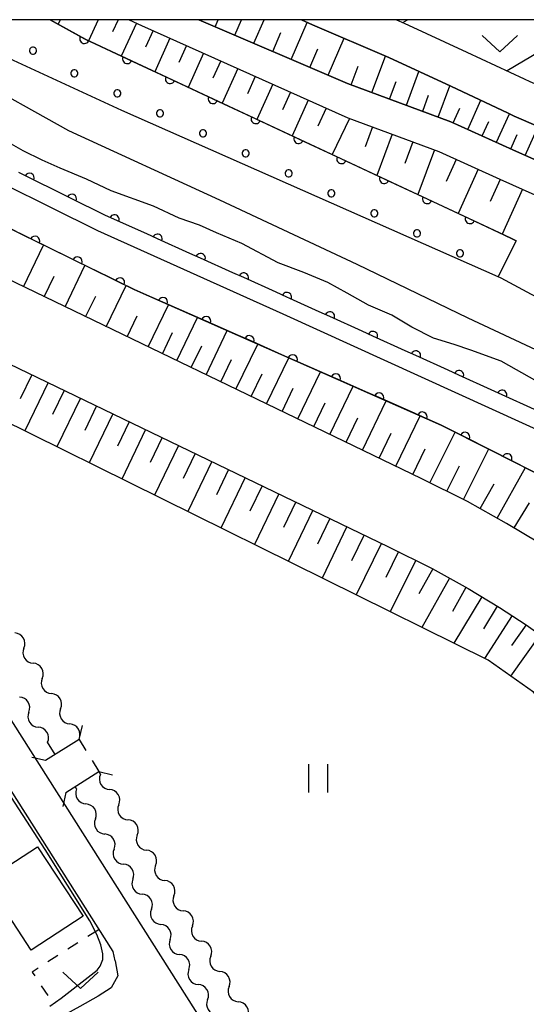
# Model space of a CAD drawing. Units: metres. Extents: x -40055 to -37747, y -145591 to -143873.
# Drawn here: x -39586 to -39532, y -144104 to -144000 of the extents above; entities that cross this region are included whole.
import ezdxf

# ---------------------------------------------------------------- set-up
doc = ezdxf.new("R2010")
doc.units = ezdxf.units.M
doc.header["$LTSCALE"] = 2.5
doc.layers.get('0').update_dxf_attribs({"linetype": 'CONTINUOUS'})
for name, color, linetype in [('2101000', 7, 'CONTINUOUS'), ('2203000', 7, 'CONTINUOUS'), ('2203990', 7, 'CONTINUOUS'), ('3001000', 7, 'CONTINUOUS'), ('5101000', 7, 'CONTINUOUS'), ('5102000', 7, 'CONTINUOUS'), ('6101110', 7, 'CONTINUOUS'), ('6101120', 7, 'CONTINUOUS'), ('6101990', 7, 'CONTINUOUS'), ('6110000', 7, 'CONTINUOUS'), ('6110110', 7, 'CONTINUOUS'), ('6110120', 7, 'CONTINUOUS'), ('6110990', 7, 'CONTINUOUS'), ('6301000', 7, 'CONTINUOUS'), ('6302000', 7, 'CONTINUOUS'), ('6311000', 7, 'CONTINUOUS'), ('6313000', 7, 'CONTINUOUS'), ('7102000', 7, 'CONTINUOUS'), ('9902000', 7, 'CONTINUOUS')]:
    doc.layers.add(name, color=color, linetype=linetype)

# ---------------------------------------------------------------- blocks, each defined once
blk = doc.blocks.new('631100')
at = {"color": 0, "linetype": 'ByBlock', "lineweight": -2}
for points in [[(-0.4, 0.6), (-0.4, -0.6)], [(0.4, 0.6), (0.4, -0.6)]]:
    blk.add_lwpolyline(points, dxfattribs=at)
blk = doc.blocks.new('631300')
at = {"color": 0, "linetype": 'ByBlock', "lineweight": -2}
blk.add_lwpolyline([(0.75, 0.35), (0, -0.35), (-0.75, 0.35)], dxfattribs=at)
blk = doc.blocks.new('DMDR_HANEN_0.2')
at = {"color": 0, "linetype": 'Continuous', "lineweight": -2}
blk.add_arc((0, 0), 1, 180, 0, dxfattribs=at)
blk = doc.blocks.new('DMDR_5102_0.375')
at = {"color": 0, "linetype": 'Continuous', "lineweight": -2}
blk.add_lwpolyline([(-1, 0, 0.535433), (1, 0)], format="xyb", dxfattribs=at)

msp = doc.modelspace()

# ---------------------------------------------------------------- linework, layer by layer
at = {"layer": '2101000', "flags": 128}
for points in [[(-39574.31, -144000), (-39572.99, -144000.61), (-39551.18, -144010.39)], [(-39566.93, -144000), (-39551.22, -144006.75)], [(-39520.6, -144015.94), (-39526.49, -144013.27), (-39533.59, -144010.19), (-39534.23, -144009.89), (-39540.29, -144007.04), (-39546.85, -144004.01), (-39554.92, -144000.54), (-39556.07, -144000)], [(-39546.04, -144000), (-39545.22, -144000.35), (-39538.6, -144003.42), (-39532.53, -144006.27), (-39531.95, -144006.54), (-39524.86, -144009.61), (-39518.95, -144012.3)], [(-39551.22, -144006.75), (-39540.28, -144010.79), (-39533.72, -144013.77), (-39526.24, -144017.13), (-39518.12, -144021.25), (-39513.61, -144023.36), (-39509.83, -144025.46), (-39505.94, -144027.87), (-39502.16, -144030.25), (-39498.68, -144032.88), (-39494.51, -144036.3), (-39490.53, -144040.17), (-39487.19, -144043.52)], [(-39551.18, -144010.39), (-39541.57, -144013.94), (-39535.12, -144016.87), (-39527.71, -144020.2), (-39519.61, -144024.3), (-39515.16, -144026.39), (-39511.55, -144028.39), (-39507.74, -144030.76), (-39504.1, -144033.05), (-39500.78, -144035.55), (-39496.78, -144038.84), (-39492.92, -144042.59), (-39489.56, -144045.96)], [(-39619.05, -144019.38), (-39618.85, -144018.9), (-39618.08, -144018.88), (-39613.97, -144021.37), (-39608.51, -144024.65), (-39602.71, -144028.22), (-39595.08, -144032.51), (-39546.94, -144055.72), (-39542.27, -144058.04), (-39538.45, -144060.19), (-39535.16, -144062.18), (-39532.33, -144064), (-39528.96, -144066.4), (-39526.75, -144068.14), (-39524.44, -144070.06), (-39522.6, -144071.78), (-39521.04, -144073.63), (-39519.67, -144075.45), (-39518.32, -144077.53), (-39515.69, -144081.93), (-39502.64, -144101.97), (-39502.16, -144103.92), (-39502.3, -144105.51)], [(-39482.53, -144096.38), (-39488.78, -144099.97), (-39494.98, -144099.03), (-39495.15, -144098.81), (-39508.9, -144077.69), (-39511.53, -144073.3), (-39513.12, -144070.85), (-39514.78, -144068.65), (-39516.78, -144066.27), (-39519.15, -144064.05), (-39521.72, -144061.92), (-39524.16, -144060), (-39527.84, -144057.37), (-39530.93, -144055.39), (-39534.41, -144053.28), (-39538.52, -144050.97), (-39543.43, -144048.53), (-39591.38, -144025.42)], [(-39550.14, -144131.9), (-39608.32, -144040.14), (-39613.8, -144031.03), (-39616.22, -144026.1)], [(-39575.99, -144098.59), (-39609.95, -144045.05)], [(-39575.8, -144099.55), (-39575.99, -144098.59)], [(-39575.8, -144099.55), (-39575.52, -144101.16), (-39576.22, -144102.43), (-39577.57, -144103.31), (-39579.52, -144104.39), (-39581.97, -144105.75), (-39583.88, -144106.78)]]:
    msp.add_lwpolyline(points, dxfattribs=at)
at = {"layer": '2203000', "flags": 128}
for points in [[(-39579.59, -144076.13), (-39583.15, -144078.38)], [(-39581.01, -144081.76), (-39577.52, -144079.55)]]:
    msp.add_lwpolyline(points, dxfattribs=at)
at = {"layer": '2203990', "flags": 128}
for points in [[(-39579.59, -144076.13), (-39579.26, -144074.66)], [(-39583.15, -144078.38), (-39584.61, -144078.06)], [(-39577.52, -144079.55), (-39576.06, -144079.88)], [(-39581.01, -144081.76), (-39581.34, -144083.23)]]:
    msp.add_lwpolyline(points, dxfattribs=at)
at = {"layer": '3001000', "flags": 128}
msp.add_lwpolyline([(-39584.02, -144087.49), (-39579.19, -144094.85), (-39584.66, -144098.44), (-39589.49, -144091.07)], close=True, dxfattribs=at)
at = {"layer": '5101000', "flags": 128}
for points in [[(-39601.69, -144000), (-39580.73, -144011.72), (-39564.74, -144019.06), (-39550.25, -144025.85), (-39538.48, -144031.54), (-39529.07, -144035.95), (-39519.95, -144040.91), (-39513.5, -144044.6), (-39508.32, -144048.14), (-39502.23, -144053.35), (-39493.8, -144060.94), (-39490.69, -144064.64), (-39485.31, -144071.83), (-39481.95, -144076.56), (-39477.98, -144082.04), (-39476.87, -144083.71), (-39475.61, -144083.73), (-39471.36, -144089.71)], [(-39531.16, -144038.29), (-39534.97, -144036.13), (-39538.17, -144034.97), (-39539.94, -144034.36), (-39542.12, -144033.69), (-39544.4, -144032.54), (-39546.52, -144031.26), (-39549.01, -144030.19), (-39551.25, -144028.94), (-39553.31, -144027.8), (-39555.83, -144026.76), (-39558.56, -144025.72), (-39562.39, -144023.69), (-39565.08, -144022.54), (-39566.88, -144021.72), (-39569.01, -144021), (-39571.73, -144019.71), (-39576.22, -144018.09), (-39578.82, -144016.87), (-39581.59, -144015.7), (-39583.5, -144014.85), (-39585.52, -144013.86), (-39587.25, -144012.89)]]:
    msp.add_lwpolyline(points, dxfattribs=at)
at = {"layer": '5102000', "linetype": 'Continuous'}
for points in [[(-39585.44, -144066.48), (-39585.44, -144066.48)], [(-39583.5, -144069.69), (-39583.5, -144069.69)], [(-39584.91, -144073.25), (-39584.91, -144073.25)], [(-39581.55, -144072.89), (-39581.55, -144072.89)], [(-39582.13, -144077.73), (-39582.93, -144076.43)], [(-39579.61, -144076.1), (-39579.59, -144076.13)], [(-39577.52, -144079.55), (-39577.34, -144079.84)], [(-39579.87, -144081.37), (-39580.02, -144081.13)], [(-39575.4, -144083.05), (-39575.4, -144083.05)], [(-39577.89, -144084.56), (-39577.89, -144084.56)], [(-39573.46, -144086.25), (-39573.46, -144086.25)], [(-39575.91, -144087.74), (-39575.91, -144087.74)], [(-39571.51, -144089.46), (-39571.51, -144089.46)], [(-39573.93, -144090.93), (-39573.93, -144090.93)], [(-39569.57, -144092.67), (-39569.57, -144092.67)], [(-39571.95, -144094.11), (-39571.95, -144094.11)], [(-39567.63, -144095.87), (-39567.63, -144095.87)], [(-39569.97, -144097.3), (-39569.97, -144097.3)], [(-39565.68, -144099.08), (-39565.68, -144099.08)], [(-39567.99, -144100.48), (-39567.99, -144100.48)], [(-39563.74, -144102.29), (-39563.74, -144102.29)], [(-39566.01, -144103.67), (-39566.01, -144103.67)]]:
    msp.add_lwpolyline(points, dxfattribs=at)
at = {"layer": '6101110', "flags": 128}
for points in [[(-39574.31, -144000), (-39572.99, -144000.61), (-39551.18, -144010.39)], [(-39551.22, -144006.75), (-39566.93, -144000)], [(-39487.19, -144043.52), (-39490.53, -144040.17), (-39494.51, -144036.3), (-39498.68, -144032.88), (-39502.16, -144030.25), (-39505.94, -144027.87), (-39509.83, -144025.46), (-39513.61, -144023.36), (-39518.12, -144021.25), (-39526.24, -144017.13), (-39533.72, -144013.77), (-39540.28, -144010.79), (-39551.22, -144006.75)], [(-39551.18, -144010.39), (-39541.57, -144013.94), (-39535.12, -144016.87), (-39527.71, -144020.2), (-39519.61, -144024.3), (-39515.16, -144026.39), (-39511.55, -144028.39), (-39507.74, -144030.76), (-39504.1, -144033.05), (-39500.78, -144035.55), (-39496.78, -144038.84), (-39492.92, -144042.59), (-39489.56, -144045.96)], [(-39488.78, -144099.97), (-39494.98, -144099.03), (-39495.15, -144098.81), (-39508.9, -144077.69), (-39511.53, -144073.3), (-39513.12, -144070.85), (-39514.78, -144068.65), (-39516.78, -144066.27), (-39519.15, -144064.05), (-39521.72, -144061.92), (-39524.16, -144060), (-39527.84, -144057.37), (-39530.93, -144055.39), (-39534.41, -144053.28), (-39538.52, -144050.97), (-39543.43, -144048.53), (-39591.38, -144025.42)], [(-39595.08, -144032.51), (-39546.94, -144055.72), (-39542.27, -144058.04), (-39538.45, -144060.19), (-39535.16, -144062.18), (-39532.33, -144064), (-39528.96, -144066.4), (-39526.75, -144068.14), (-39524.44, -144070.06), (-39522.6, -144071.78), (-39521.04, -144073.63), (-39519.67, -144075.45), (-39518.32, -144077.53), (-39515.69, -144081.93), (-39502.64, -144101.97), (-39502.16, -144103.92), (-39502.3, -144105.51)]]:
    msp.add_lwpolyline(points, dxfattribs=at)
at = {"layer": '6101120', "flags": 128}
for points in [[(-39462.68, -144084.51), (-39466.35, -144086.71), (-39482.53, -144064.33), (-39489.85, -144054.36), (-39490.62, -144053.43), (-39493.99, -144056.22), (-39499.17, -144051.08), (-39504.27, -144045.77), (-39509.73, -144041.49), (-39515.51, -144037.82), (-39534.97, -144027.34), (-39535.27, -144027.2), (-39533.39, -144023.38), (-39533.8, -144023.19), (-39534.6, -144022.79), (-39578.89, -144002.1), (-39582.66, -144000)], [(-39556.07, -144000), (-39554.92, -144000.54), (-39546.85, -144004.01), (-39540.29, -144007.04), (-39534.23, -144009.89), (-39533.59, -144010.19), (-39526.49, -144013.27)], [(-39587.11, -144022), (-39573.79, -144028.54), (-39541.33, -144042.88), (-39536.14, -144045.49), (-39531.48, -144047.85), (-39526.97, -144050.26), (-39522.83, -144052.83), (-39518.66, -144055.65), (-39515.02, -144058.78), (-39511.84, -144061.92), (-39508.75, -144065.05), (-39505.47, -144068.9), (-39503.17, -144072.36), (-39501.33, -144074.95), (-39497.5, -144072.22), (-39482.53, -144094.32), (-39481.53, -144095.79), (-39482.53, -144096.38), (-39488.78, -144099.97)], [(-39545.26, -144132.8), (-39547.97, -144131.37), (-39526.25, -144115.96), (-39523.66, -144113.38), (-39521.82, -144111.28), (-39517.72, -144108.58), (-39511.15, -144104.59), (-39525.28, -144079.12), (-39528.05, -144075.21), (-39531.56, -144071.14), (-39536.33, -144067.77), (-39605.34, -144033.63), (-39605.33, -144033.08), (-39611.17, -144030.44), (-39611.37, -144030.89), (-39613.8, -144031.03)]]:
    msp.add_lwpolyline(points, dxfattribs=at)
at = {"layer": '6101990', "flags": 128}
for points in [[(-39581.61, -144000), (-39581.82, -144000.47)], [(-39577.59, -144000), (-39578.62, -144002.23)], [(-39575.47, -144000), (-39576.08, -144001.3)], [(-39573.53, -144000.36), (-39575.14, -144003.85)], [(-39565.21, -144000.74), (-39564.89, -144000)], [(-39563.14, -144001.63), (-39562.44, -144000)], [(-39561.11, -144002.5), (-39560.04, -144000)], [(-39557.16, -144004.2), (-39555.47, -144000.28)], [(-39571.78, -144001.16), (-39572.57, -144002.92)], [(-39559.12, -144003.36), (-39558.26, -144001.36)], [(-39570.01, -144001.95), (-39571.61, -144005.51)], [(-39553.26, -144005.87), (-39551.58, -144001.97)], [(-39568.23, -144002.74), (-39569.04, -144004.54)], [(-39566.44, -144003.55), (-39568.06, -144007.16)], [(-39555.21, -144005.04), (-39554.37, -144003.09)], [(-39564.63, -144004.36), (-39565.45, -144006.18)], [(-39548.64, -144007.7), (-39547.21, -144003.85)], [(-39562.81, -144005.17), (-39564.46, -144008.84)], [(-39550.82, -144006.9), (-39550.08, -144004.9)], [(-39544.99, -144009.05), (-39543.67, -144005.48)], [(-39560.98, -144006), (-39561.81, -144007.85)], [(-39546.78, -144008.39), (-39546.09, -144006.53)], [(-39559.13, -144006.83), (-39560.8, -144010.55)], [(-39557.26, -144007.66), (-39558.11, -144009.54)], [(-39541.62, -144010.3), (-39540.4, -144006.99)], [(-39555.39, -144008.5), (-39557.08, -144012.29)], [(-39543.27, -144009.69), (-39542.64, -144007.97)], [(-39538.51, -144011.6), (-39537.12, -144008.53)], [(-39553.49, -144009.35), (-39554.35, -144011.26)], [(-39540.04, -144010.9), (-39539.34, -144009.36)], [(-39551, -144010.45), (-39552.84, -144014.27)], [(-39536.99, -144012.29), (-39536.29, -144010.76)], [(-39535.47, -144012.97), (-39534.1, -144009.95)], [(-39548.58, -144011.35), (-39549.35, -144013.44)], [(-39532.43, -144014.35), (-39531.05, -144011.29)], [(-39546.49, -144012.12), (-39548.1, -144016.49)], [(-39544.3, -144012.93), (-39545.14, -144015.2)], [(-39533.96, -144013.66), (-39533.27, -144012.14)], [(-39542.03, -144013.77), (-39543.78, -144018.5)], [(-39539.72, -144014.78), (-39540.77, -144017.1)], [(-39537.4, -144015.83), (-39539.52, -144020.5)], [(-39535.07, -144016.89), (-39536.12, -144019.24)], [(-39532.72, -144017.94), (-39534.85, -144022.68)], [(-39585.49, -144028.26), (-39583.36, -144023.84)], [(-39581.09, -144030.38), (-39578.98, -144025.99)], [(-39583.29, -144029.32), (-39582.23, -144027.12)], [(-39576.73, -144032.48), (-39574.63, -144028.12)], [(-39578.91, -144031.43), (-39577.85, -144029.24)], [(-39572.3, -144034.61), (-39570.15, -144030.15)], [(-39574.53, -144033.54), (-39573.47, -144031.34)], [(-39569.27, -144036.07), (-39567.07, -144031.5)], [(-39570.8, -144035.34), (-39569.71, -144033.08)], [(-39566.18, -144037.56), (-39563.93, -144032.89)], [(-39567.74, -144036.81), (-39566.62, -144034.5)], [(-39563.02, -144039.09), (-39560.71, -144034.31)], [(-39564.61, -144038.32), (-39563.47, -144035.96)], [(-39559.78, -144040.65), (-39557.43, -144035.76)], [(-39584.59, -144037.57), (-39585.82, -144040.12)], [(-39561.41, -144039.86), (-39560.24, -144037.45)], [(-39556.47, -144042.24), (-39554.07, -144037.25)], [(-39582.89, -144038.39), (-39585.36, -144043.51)], [(-39558.14, -144041.44), (-39556.95, -144038.97)], [(-39553.09, -144043.87), (-39550.63, -144038.77)], [(-39581.19, -144039.21), (-39582.42, -144041.78)], [(-39579.47, -144040.04), (-39581.96, -144045.19)], [(-39577.76, -144040.86), (-39579, -144043.45)], [(-39554.79, -144043.05), (-39553.57, -144040.53)], [(-39549.63, -144045.54), (-39547.12, -144040.32)], [(-39576.03, -144041.7), (-39578.54, -144046.89)], [(-39551.37, -144044.7), (-39550.13, -144042.12)], [(-39546.1, -144047.24), (-39543.52, -144041.9)], [(-39574.3, -144042.53), (-39575.56, -144045.13)], [(-39572.57, -144043.37), (-39575.09, -144048.59)], [(-39570.83, -144044.2), (-39572.09, -144046.83)], [(-39547.87, -144046.39), (-39546.6, -144043.75)], [(-39542.51, -144048.99), (-39539.84, -144043.62)], [(-39569.08, -144045.05), (-39571.62, -144050.31)], [(-39567.33, -144045.89), (-39568.6, -144048.53)], [(-39544.3, -144048.11), (-39543, -144045.41)], [(-39538.94, -144050.76), (-39536.29, -144045.41)], [(-39565.57, -144046.74), (-39568.12, -144052.04)], [(-39540.72, -144049.87), (-39539.39, -144047.2)], [(-39535.4, -144052.72), (-39532.4, -144047.39)], [(-39563.8, -144047.59), (-39565.08, -144050.25)], [(-39562.03, -144048.44), (-39564.6, -144053.78)], [(-39560.25, -144049.3), (-39561.55, -144051.98)], [(-39537.18, -144051.72), (-39535.7, -144049.09)], [(-39558.47, -144050.16), (-39561.06, -144055.53)], [(-39556.68, -144051.02), (-39557.98, -144053.72)], [(-39533.61, -144053.77), (-39531.99, -144051.1)], [(-39554.89, -144051.89), (-39557.49, -144057.3)], [(-39553.09, -144052.76), (-39554.39, -144055.47)], [(-39551.28, -144053.63), (-39553.9, -144059.07)], [(-39549.46, -144054.5), (-39550.78, -144057.23)], [(-39547.64, -144055.38), (-39550.29, -144060.86)], [(-39545.83, -144056.27), (-39547.18, -144059)], [(-39544.01, -144057.17), (-39546.72, -144062.63)], [(-39542.19, -144058.08), (-39543.69, -144060.73)], [(-39540.43, -144059.08), (-39543.36, -144064.29)], [(-39538.69, -144060.05), (-39540.13, -144062.61)], [(-39537.01, -144061.06), (-39539.99, -144065.96)], [(-39535.38, -144062.05), (-39536.83, -144064.43)], [(-39533.82, -144063.04), (-39536.72, -144067.57)], [(-39532.31, -144064.01), (-39533.88, -144066.2)], [(-39530.85, -144065.05), (-39533.98, -144069.43)]]:
    msp.add_lwpolyline(points, dxfattribs=at)
at = {"layer": '6110000', "linetype": 'Continuous'}
for points in [[(-39584.85, -144016.73), (-39585.97, -144016.18)], [(-39581.49, -144018.39), (-39584.85, -144016.73)], [(-39580.37, -144018.95), (-39581.49, -144018.39)], [(-39577.01, -144020.61), (-39580.37, -144018.95)], [(-39576.88, -144020.67), (-39577.01, -144020.61)], [(-39575.87, -144021.13), (-39576.88, -144020.67)], [(-39572.45, -144022.67), (-39575.87, -144021.13)], [(-39571.31, -144023.18), (-39572.45, -144022.67)], [(-39567.89, -144024.72), (-39571.31, -144023.18)], [(-39566.75, -144025.23), (-39567.89, -144024.72)], [(-39563.33, -144026.77), (-39566.75, -144025.23)], [(-39562.19, -144027.29), (-39563.33, -144026.77)], [(-39558.77, -144028.83), (-39562.19, -144027.29)], [(-39557.63, -144029.34), (-39558.77, -144028.83)], [(-39557.32, -144029.48), (-39557.63, -144029.34)], [(-39554.22, -144030.89), (-39557.32, -144029.48)], [(-39553.08, -144031.41), (-39554.22, -144030.89)], [(-39549.67, -144032.96), (-39553.08, -144031.41)], [(-39548.53, -144033.47), (-39549.67, -144032.96)], [(-39545.12, -144035.03), (-39548.53, -144033.47)], [(-39543.98, -144035.54), (-39545.12, -144035.03)], [(-39540.56, -144037.09), (-39543.98, -144035.54)], [(-39539.43, -144037.61), (-39540.56, -144037.09)], [(-39536.01, -144039.16), (-39539.43, -144037.61)], [(-39534.87, -144039.68), (-39536.01, -144039.16)], [(-39531.46, -144041.23), (-39534.87, -144039.68)]]:
    msp.add_lwpolyline(points, dxfattribs=at)
at = {"layer": '6110110', "linetype": 'Continuous'}
for points in [[(-39582.66, -144000), (-39579.04, -144002.02)], [(-39579.04, -144002.02), (-39578.89, -144002.1)], [(-39578.89, -144002.1), (-39577.91, -144002.56)], [(-39577.91, -144002.56), (-39574.51, -144004.15)], [(-39574.51, -144004.15), (-39573.38, -144004.68)], [(-39573.38, -144004.68), (-39569.98, -144006.26)], [(-39569.98, -144006.26), (-39568.85, -144006.79)], [(-39568.85, -144006.79), (-39565.45, -144008.38)], [(-39565.45, -144008.38), (-39564.32, -144008.91)], [(-39564.32, -144008.91), (-39560.92, -144010.5)], [(-39560.92, -144010.5), (-39559.79, -144011.02)], [(-39559.79, -144011.02), (-39556.39, -144012.61)], [(-39556.39, -144012.61), (-39555.26, -144013.14)], [(-39555.26, -144013.14), (-39551.86, -144014.73)], [(-39551.86, -144014.73), (-39550.73, -144015.26)], [(-39550.73, -144015.26), (-39547.33, -144016.84)], [(-39547.33, -144016.84), (-39546.2, -144017.37)], [(-39546.2, -144017.37), (-39542.8, -144018.96)], [(-39542.8, -144018.96), (-39541.67, -144019.49)], [(-39541.67, -144019.49), (-39538.27, -144021.08)], [(-39538.27, -144021.08), (-39537.14, -144021.61)], [(-39585.39, -144022.85), (-39587.11, -144022)], [(-39537.14, -144021.61), (-39534.6, -144022.79)], [(-39584.27, -144023.4), (-39585.39, -144022.85)], [(-39580.9, -144025.05), (-39584.27, -144023.4)], [(-39534.6, -144022.79), (-39533.8, -144023.19)], [(-39533.8, -144023.19), (-39533.39, -144023.38)], [(-39579.78, -144025.6), (-39580.9, -144025.05)], [(-39576.41, -144027.25), (-39579.78, -144025.6)], [(-39575.29, -144027.8), (-39576.41, -144027.25)], [(-39573.79, -144028.54), (-39575.29, -144027.8)], [(-39571.89, -144029.38), (-39573.79, -144028.54)], [(-39570.74, -144029.88), (-39571.89, -144029.38)], [(-39567.31, -144031.4), (-39570.74, -144029.88)], [(-39566.17, -144031.9), (-39567.31, -144031.4)], [(-39562.74, -144033.42), (-39566.17, -144031.9)], [(-39561.6, -144033.92), (-39562.74, -144033.42)], [(-39558.17, -144035.44), (-39561.6, -144033.92)], [(-39557.02, -144035.94), (-39558.17, -144035.44)], [(-39553.59, -144037.46), (-39557.02, -144035.94)], [(-39552.45, -144037.96), (-39553.59, -144037.46)], [(-39549.02, -144039.48), (-39552.45, -144037.96)], [(-39547.88, -144039.98), (-39549.02, -144039.48)], [(-39544.44, -144041.5), (-39547.88, -144039.98)], [(-39543.3, -144042), (-39544.44, -144041.5)], [(-39541.33, -144042.88), (-39543.3, -144042)], [(-39539.91, -144043.59), (-39541.33, -144042.88)], [(-39538.79, -144044.15), (-39539.91, -144043.59)], [(-39536.14, -144045.49), (-39538.79, -144044.15)], [(-39535.44, -144045.84), (-39536.14, -144045.49)], [(-39534.33, -144046.41), (-39535.44, -144045.84)], [(-39531.48, -144047.85), (-39534.33, -144046.41)]]:
    msp.add_lwpolyline(points, dxfattribs=at)
at = {"layer": '6110120', "flags": 128}
for points in [[(-39617.49, -144000), (-39615.1, -144001.7), (-39609.22, -144005.49), (-39604.57, -144008.2), (-39592.48, -144014.98), (-39577.66, -144022.31), (-39558.07, -144031.13), (-39528.81, -144044.43), (-39524.04, -144046.6), (-39519.88, -144049.17), (-39516.72, -144051.48), (-39513.85, -144053.85), (-39510.85, -144056.44), (-39508.02, -144058.83), (-39506.28, -144060.47), (-39497.52, -144072.19), (-39497.5, -144072.22), (-39501.33, -144074.95)], [(-39533.39, -144023.38), (-39535.27, -144027.2), (-39575.08, -144009.61), (-39587, -144004.1), (-39595.64, -144000)]]:
    msp.add_lwpolyline(points, dxfattribs=at)
at = {"layer": '6110990', "flags": 128}
for points in [[(-39584.54, -144002.9), (-39584.66, -144002.94), (-39584.75, -144003.01), (-39584.82, -144003.1), (-39584.86, -144003.22), (-39584.86, -144003.33), (-39584.82, -144003.45), (-39584.75, -144003.54), (-39584.66, -144003.61), (-39584.54, -144003.65), (-39584.43, -144003.65), (-39584.32, -144003.61), (-39584.22, -144003.54), (-39584.15, -144003.45), (-39584.12, -144003.33), (-39584.12, -144003.22), (-39584.15, -144003.1), (-39584.22, -144003.01), (-39584.32, -144002.94), (-39584.43, -144002.9)], [(-39580.16, -144005.31), (-39580.27, -144005.34), (-39580.37, -144005.41), (-39580.44, -144005.51), (-39580.47, -144005.62), (-39580.47, -144005.73), (-39580.44, -144005.85), (-39580.37, -144005.94), (-39580.27, -144006.01), (-39580.16, -144006.05), (-39580.04, -144006.05), (-39579.93, -144006.01), (-39579.84, -144005.94), (-39579.77, -144005.85), (-39579.73, -144005.73), (-39579.73, -144005.62), (-39579.77, -144005.51), (-39579.84, -144005.41), (-39579.93, -144005.34), (-39580.04, -144005.31)], [(-39575.63, -144007.42), (-39575.74, -144007.46), (-39575.84, -144007.53), (-39575.91, -144007.62), (-39575.94, -144007.73), (-39575.94, -144007.85), (-39575.91, -144007.96), (-39575.84, -144008.06), (-39575.74, -144008.13), (-39575.63, -144008.16), (-39575.51, -144008.16), (-39575.4, -144008.13), (-39575.31, -144008.06), (-39575.24, -144007.96), (-39575.2, -144007.85), (-39575.2, -144007.73), (-39575.24, -144007.62), (-39575.31, -144007.53), (-39575.4, -144007.46), (-39575.51, -144007.42)], [(-39571.1, -144009.54), (-39571.21, -144009.57), (-39571.31, -144009.64), (-39571.38, -144009.74), (-39571.41, -144009.85), (-39571.41, -144009.97), (-39571.38, -144010.08), (-39571.31, -144010.17), (-39571.21, -144010.24), (-39571.1, -144010.28), (-39570.98, -144010.28), (-39570.87, -144010.24), (-39570.78, -144010.17), (-39570.71, -144010.08), (-39570.67, -144009.97), (-39570.67, -144009.85), (-39570.71, -144009.74), (-39570.78, -144009.64), (-39570.87, -144009.57), (-39570.98, -144009.54)], [(-39566.57, -144011.65), (-39566.68, -144011.69), (-39566.78, -144011.76), (-39566.85, -144011.85), (-39566.88, -144011.97), (-39566.88, -144012.08), (-39566.85, -144012.19), (-39566.78, -144012.29), (-39566.68, -144012.36), (-39566.57, -144012.39), (-39566.45, -144012.39), (-39566.34, -144012.36), (-39566.25, -144012.29), (-39566.18, -144012.19), (-39566.14, -144012.08), (-39566.14, -144011.97), (-39566.18, -144011.85), (-39566.25, -144011.76), (-39566.34, -144011.69), (-39566.45, -144011.65)], [(-39562.04, -144013.77), (-39562.15, -144013.81), (-39562.25, -144013.88), (-39562.32, -144013.97), (-39562.35, -144014.08), (-39562.35, -144014.2), (-39562.32, -144014.31), (-39562.25, -144014.41), (-39562.15, -144014.47), (-39562.04, -144014.51), (-39561.92, -144014.51), (-39561.81, -144014.47), (-39561.72, -144014.41), (-39561.65, -144014.31), (-39561.61, -144014.2), (-39561.61, -144014.08), (-39561.65, -144013.97), (-39561.72, -144013.88), (-39561.81, -144013.81), (-39561.92, -144013.77)], [(-39557.51, -144015.89), (-39557.62, -144015.92), (-39557.72, -144015.99), (-39557.79, -144016.09), (-39557.82, -144016.2), (-39557.82, -144016.32), (-39557.79, -144016.43), (-39557.72, -144016.52), (-39557.62, -144016.59), (-39557.51, -144016.63), (-39557.39, -144016.63), (-39557.28, -144016.59), (-39557.19, -144016.52), (-39557.12, -144016.43), (-39557.08, -144016.32), (-39557.08, -144016.2), (-39557.12, -144016.09), (-39557.19, -144015.99), (-39557.28, -144015.92), (-39557.39, -144015.89)], [(-39552.98, -144018), (-39553.09, -144018.04), (-39553.19, -144018.11), (-39553.26, -144018.2), (-39553.29, -144018.31), (-39553.29, -144018.43), (-39553.26, -144018.54), (-39553.19, -144018.64), (-39553.09, -144018.71), (-39552.98, -144018.74), (-39552.86, -144018.74), (-39552.75, -144018.71), (-39552.66, -144018.64), (-39552.59, -144018.54), (-39552.55, -144018.43), (-39552.55, -144018.31), (-39552.59, -144018.2), (-39552.66, -144018.11), (-39552.75, -144018.04), (-39552.86, -144018)], [(-39548.45, -144020.12), (-39548.56, -144020.15), (-39548.66, -144020.22), (-39548.73, -144020.32), (-39548.76, -144020.43), (-39548.76, -144020.55), (-39548.73, -144020.66), (-39548.66, -144020.75), (-39548.56, -144020.82), (-39548.45, -144020.86), (-39548.33, -144020.86), (-39548.22, -144020.82), (-39548.13, -144020.75), (-39548.06, -144020.66), (-39548.02, -144020.55), (-39548.02, -144020.43), (-39548.06, -144020.32), (-39548.13, -144020.22), (-39548.22, -144020.15), (-39548.33, -144020.12)], [(-39543.92, -144022.23), (-39544.03, -144022.27), (-39544.13, -144022.34), (-39544.2, -144022.43), (-39544.23, -144022.55), (-39544.23, -144022.66), (-39544.2, -144022.78), (-39544.13, -144022.87), (-39544.03, -144022.94), (-39543.92, -144022.98), (-39543.8, -144022.98), (-39543.69, -144022.94), (-39543.6, -144022.87), (-39543.53, -144022.78), (-39543.49, -144022.66), (-39543.49, -144022.55), (-39543.53, -144022.43), (-39543.6, -144022.34), (-39543.69, -144022.27), (-39543.8, -144022.23)], [(-39539.39, -144024.35), (-39539.5, -144024.39), (-39539.6, -144024.46), (-39539.66, -144024.55), (-39539.7, -144024.66), (-39539.7, -144024.78), (-39539.66, -144024.89), (-39539.6, -144024.99), (-39539.5, -144025.06), (-39539.39, -144025.09), (-39539.27, -144025.09), (-39539.16, -144025.06), (-39539.07, -144024.99), (-39539, -144024.89), (-39538.96, -144024.78), (-39538.96, -144024.66), (-39539, -144024.55), (-39539.07, -144024.46), (-39539.16, -144024.39), (-39539.27, -144024.35)]]:
    msp.add_lwpolyline(points, close=True, dxfattribs=at)
at = {"layer": '6301000', "linetype": 'Continuous'}
for points in [[(-39579.59, -144076.13), (-39578.88, -144077.3)], [(-39578.23, -144078.37), (-39577.52, -144079.55)], [(-39577.48, -144096.24), (-39578.68, -144097)], [(-39579.73, -144097.67), (-39580.79, -144098.34)], [(-39581.84, -144099.01), (-39582.9, -144099.68)], [(-39583.95, -144100.35), (-39584.58, -144100.75)], [(-39584.58, -144100.75), (-39584.3, -144101.16)], [(-39583.6, -144102.2), (-39582.91, -144103.24)]]:
    msp.add_lwpolyline(points, dxfattribs=at)
at = {"layer": '6302000', "flags": 128}
msp.add_lwpolyline([(-39545.38, -144000.29), (-39544.88, -144000)], dxfattribs=at)
at = {"layer": '6302000', "linetype": 'Continuous'}
msp.add_lwpolyline([(-39530.89, -144003.36), (-39534.33, -144005.42)], dxfattribs=at)
at = {"layer": '7102000', "elevation": 8, "flags": 128}
msp.add_lwpolyline([(-39582.71, -144104.36), (-39581.49, -144103.5), (-39577.68, -144100.55), (-39577.36, -144100.12), (-39577.09, -144099.42), (-39577.09, -144098.83), (-39577.3, -144097.86), (-39577.73, -144096.79), (-39578.48, -144095.33), (-39583.19, -144087.8), (-39587.9, -144080.49)], dxfattribs=at)
at = {"layer": '9902000', "flags": 128}
msp.add_lwpolyline([(-40000, -145500), (-38000, -145500), (-38000, -144000), (-40000, -144000)], close=True, dxfattribs=at)

# ---------------------------------------------------------------- block references
at = {"layer": '5102000', "linetype": 'Continuous', "xscale": 0.9375, "yscale": 0.9375, "zscale": 0.9375}
for p, rotation in [((-39585.92, -144065.68), 121.2114685679097), ((-39584.95, -144067.28), 301.2114685679097), ((-39583.98, -144068.88), 121.2114685679097), ((-39583.01, -144070.49), 301.2114685679097), ((-39582.04, -144072.09), 121.2114685679097), ((-39585.41, -144072.45), 121.8557937546221), ((-39584.42, -144074.05), 301.8557937546221), ((-39581.07, -144073.69), 301.2114685679097), ((-39580.1, -144075.3), 121.2114685679097), ((-39583.43, -144075.64), 121.8557937546221), ((-39576.86, -144080.64), 301.2114716492557), ((-39579.37, -144082.17), 301.8557956617418), ((-39575.89, -144082.24), 121.2114716492557), ((-39578.38, -144083.76), 121.8557956617418), ((-39574.92, -144083.85), 301.2114716492557), ((-39577.39, -144085.35), 301.8557956617418), ((-39573.94, -144085.45), 121.2114716492557), ((-39576.4, -144086.94), 121.8557956617418), ((-39572.97, -144087.05), 301.2114716492557), ((-39575.41, -144088.54), 301.8557956617418), ((-39572, -144088.66), 121.2114716492557), ((-39574.42, -144090.13), 121.8557956617418), ((-39571.03, -144090.26), 301.2114716492557), ((-39573.43, -144091.72), 301.8557956617418), ((-39570.06, -144091.87), 121.2114716492557), ((-39572.45, -144093.31), 121.8557956617418), ((-39569.09, -144093.47), 301.2114716492557), ((-39571.46, -144094.91), 301.8557956617418), ((-39568.11, -144095.07), 121.2114716492557), ((-39570.47, -144096.5), 121.8557956617418), ((-39567.14, -144096.68), 301.2114716492557), ((-39569.48, -144098.09), 301.8557956617418), ((-39566.17, -144098.28), 121.2114716492557), ((-39568.49, -144099.68), 121.8557956617418), ((-39565.2, -144099.88), 301.2114716492557), ((-39567.5, -144101.28), 301.8557956617418), ((-39564.23, -144101.49), 121.2114716492557), ((-39566.51, -144102.87), 121.8557956617418), ((-39563.26, -144103.09), 301.2114716492557), ((-39565.52, -144104.46), 301.8557956617418), ((-39562.28, -144104.69), 121.2114716492557)]:
    msp.add_blockref('DMDR_5102_0.375', p, dxfattribs=dict(at, rotation=rotation))
at = {"layer": '6110000', "linetype": 'Continuous', "xscale": 0.5, "yscale": 0.5, "zscale": 0.5}
for p, rotation in [((-39584.85, -144016.73), 153.678270608533), ((-39580.37, -144018.95), 153.678270608533), ((-39575.87, -144021.13), 155.7645977080109), ((-39571.31, -144023.18), 155.7645977080109), ((-39566.75, -144025.23), 155.7645977080109), ((-39562.19, -144027.29), 155.7645977080109), ((-39557.63, -144029.34), 155.7645977080109), ((-39553.08, -144031.41), 155.560472441584), ((-39548.53, -144033.47), 155.560472441584), ((-39543.98, -144035.54), 155.560472441584), ((-39539.43, -144037.61), 155.560472441584), ((-39534.87, -144039.68), 155.560472441584)]:
    msp.add_blockref('DMDR_HANEN_0.2', p, dxfattribs=dict(at, rotation=rotation))
at = {"layer": '6110110', "linetype": 'Continuous', "xscale": 0.5, "yscale": 0.5, "zscale": 0.5}
for p, rotation in [((-39579.04, -144002.02), 330.8430810179317), ((-39574.51, -144004.15), 334.9603853665751), ((-39569.98, -144006.26), 334.9603853665751), ((-39565.45, -144008.38), 334.9603853665751), ((-39560.92, -144010.5), 334.9603853665751), ((-39556.39, -144012.61), 334.9603853665751), ((-39551.86, -144014.73), 334.9603853665751), ((-39547.33, -144016.84), 334.9603853665751), ((-39542.8, -144018.96), 334.9603853665751), ((-39538.27, -144021.08), 334.9603853665751), ((-39584.27, -144023.4), 153.8679325473796), ((-39579.78, -144025.6), 153.8679325473796), ((-39575.29, -144027.8), 153.8679325473796), ((-39570.74, -144029.88), 156.1707521164078), ((-39566.17, -144031.9), 156.1707521164078), ((-39561.6, -144033.92), 156.1707521164078), ((-39557.02, -144035.94), 156.1707521164078), ((-39552.45, -144037.96), 156.1707521164078), ((-39547.88, -144039.98), 156.1707521164078), ((-39543.3, -144042), 156.1707521164078), ((-39538.79, -144044.15), 153.2787216051905), ((-39534.33, -144046.41), 153.085444921637)]:
    msp.add_blockref('DMDR_HANEN_0.2', p, dxfattribs=dict(at, rotation=rotation))
at = {"layer": '6311000', "xscale": 2.5, "yscale": 2.5, "zscale": 2.5}
msp.add_blockref('631100', (-39554.33, -144080.24), dxfattribs=at)
at = {"layer": '6313000', "xscale": 2.5, "yscale": 2.5, "zscale": 2.5}
for p in [(-39535.1, -144002.54), (-39579.45, -144101.63)]:
    msp.add_blockref('631300', p, dxfattribs=at)

doc.saveas('drawing.dxf')
